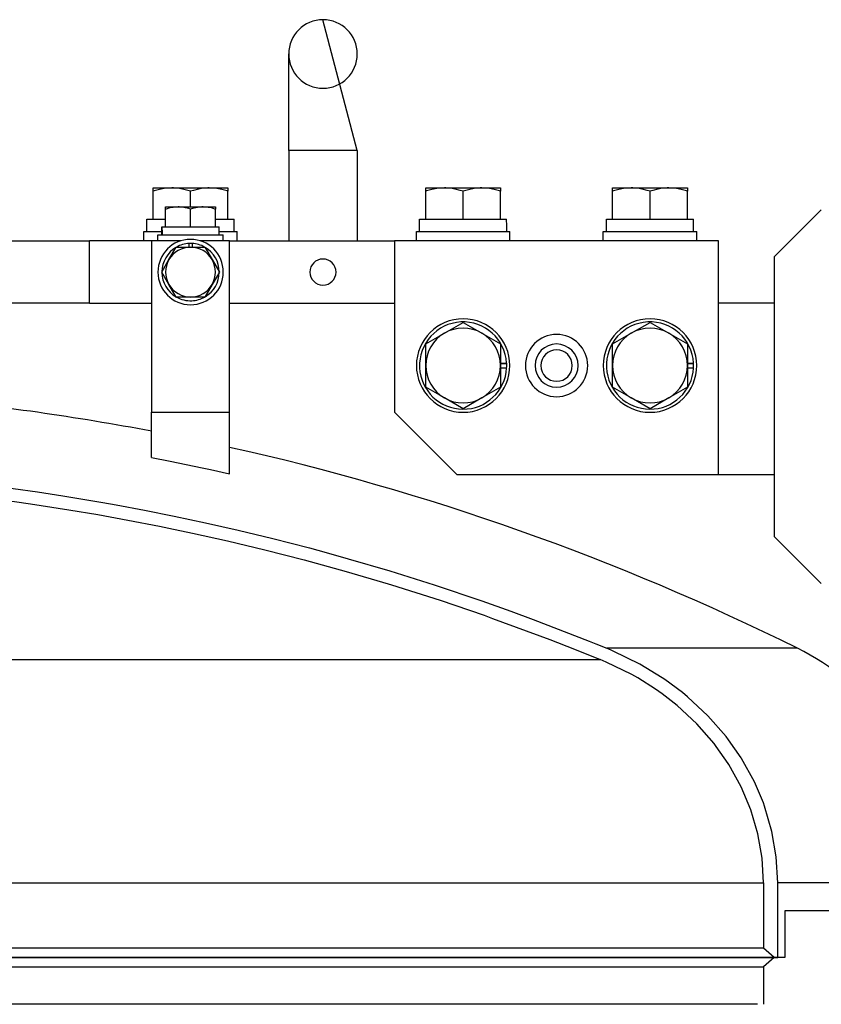
# Model space of a CAD drawing. Extents: x 120 to 1820, y -1080 to 1059.
# Drawn here: x 1077 to 1335, y 743 to 1059 of the extents above; entities that cross this region are included whole.
import ezdxf

# ---------------------------------------------------------------- set-up
doc = ezdxf.new("R2010")
doc.units = 0
doc.layers.get('0').update_dxf_attribs({"linetype": 'CONTINUOUS'})

# ---------------------------------------------------------------- blocks, each defined once
blk = doc.blocks.new('_POLYLINE_48_')
at = {"color": 2}
blk.add_lwpolyline([(-522.98, 1044.73), (-523.45, 1053.02), (-524.86, 1061.22), (-527.2, 1069.27), (-527.59, 1070.34), (-530.45, 1077.08), (-534.59, 1084.57), (-534.77, 1084.85), (-538.8, 1090.65), (-539.58, 1091.67), (-545.39, 1098.32), (-551.97, 1104.44), (-553.58, 1105.76), (-559.25, 1109.97), (-559.26, 1109.97), (-560.06, 1110.52), (-567.23, 1114.88), (-575.79, 1119.09), (-577.88, 1119.98)], dxfattribs=at)
blk = doc.blocks.new('_POLYLINE_49_')
at = {"color": 2}
blk.add_lwpolyline([(-797.5, 1174.71), (-790.6, 1174), (-788.57, 1173.78), (-783.43, 1173.19), (-776.06, 1172.29), (-768.47, 1171.29), (-760.64, 1170.18), (-752.53, 1168.94), (-744.12, 1167.57), (-739.65, 1166.8), (-735.37, 1166.04), (-726.25, 1164.33), (-716.72, 1162.43), (-706.72, 1160.3), (-701.43, 1159.11), (-696.2, 1157.91), (-685.11, 1155.22), (-673.36, 1152.19), (-667.96, 1150.72), (-660.89, 1148.75), (-647.58, 1144.83), (-637.32, 1141.64), (-633.33, 1140.35), (-618.01, 1135.2), (-608.63, 1131.86), (-601.46, 1129.23), (-583.49, 1122.26), (-581.4, 1121.41), (-577.88, 1119.98)], dxfattribs=at)
blk = doc.blocks.new('_POLYLINE_50_')
at = {"color": 2}
blk.add_lwpolyline([(-797.5, 1170.56), (-792.07, 1170), (-784.29, 1169.13), (-776.28, 1168.16), (-768.01, 1167.06), (-762.92, 1166.34), (-759.45, 1165.83), (-750.56, 1164.45), (-741.3, 1162.89), (-731.63, 1161.15), (-721.49, 1159.18), (-718.47, 1158.57), (-710.84, 1156.97), (-699.6, 1154.46), (-687.69, 1151.61), (-681.38, 1150.01), (-675.03, 1148.36), (-661.52, 1144.63), (-648.11, 1140.68), (-647.03, 1140.35), (-631.42, 1135.38), (-617.29, 1130.57), (-614.52, 1129.59), (-596.11, 1122.78), (-588.24, 1119.71), (-580.03, 1116.39)], dxfattribs=at)
blk = doc.blocks.new('_POLYLINE_51_')
at = {"color": 2}
blk.add_lwpolyline([(-527.59, 1044.73), (-528.04, 1052.62), (-529.39, 1060.44), (-531.63, 1068.1), (-534.73, 1075.54), (-538.69, 1082.67), (-538.87, 1082.97), (-542.72, 1088.49), (-543.45, 1089.44), (-549, 1095.76), (-555.28, 1101.59), (-560.06, 1105.33), (-562.25, 1106.87), (-562.26, 1106.87), (-567.95, 1110.46), (-569.86, 1111.54), (-578.04, 1115.55), (-580.03, 1116.39)], dxfattribs=at)
blk = doc.blocks.new('_POLYLINE_52_')
at = {"color": 2}
blk.add_lwpolyline([(-524.13, 1020.73), (-525.86, 1022.23), (-527.59, 1023.73)], dxfattribs=at)
blk = doc.blocks.new('_POLYLINE_58_')
at = {"color": 2}
blk.add_lwpolyline([(-524.13, 1020.73), (-525.86, 1019.23), (-527.59, 1017.73)], dxfattribs=at)
blk = doc.blocks.new('_POLYLINE_423_')
at = {"color": 2}
blk.add_lwpolyline([(-724, 1181.22), (-718.06, 1180.05), (-707.76, 1177.92), (-705.1, 1177.35), (-699, 1176)], dxfattribs=at)
blk = doc.blocks.new('_POLYLINE_428_')
at = {"color": 2}
blk.add_lwpolyline([(-703.5, 1260.91), (-703.68, 1260.97), (-704.83, 1261.3), (-705.86, 1261.5), (-706.83, 1261.61), (-707.5, 1261.63)], dxfattribs=at)
blk = doc.blocks.new('_POLYLINE_429_')
at = {"color": 2}
blk.add_lwpolyline([(-715.5, 1261.63), (-716.17, 1261.61), (-717.14, 1261.5), (-718.17, 1261.3), (-719.32, 1260.97), (-719.5, 1260.91)], dxfattribs=at)
blk = doc.blocks.new('_POLYLINE_430_')
at = {"color": 2}
blk.add_lwpolyline([(-711.5, 1260.91), (-712.1, 1261.1), (-713.2, 1261.38), (-714.21, 1261.55), (-715.16, 1261.62), (-715.5, 1261.63)], dxfattribs=at)
blk = doc.blocks.new('_POLYLINE_431_')
at = {"color": 2}
blk.add_lwpolyline([(-707.5, 1261.63), (-707.84, 1261.62), (-708.79, 1261.55), (-709.8, 1261.38), (-710.9, 1261.1), (-711.5, 1260.91)], dxfattribs=at)
blk = doc.blocks.new('_POLYLINE_434_')
at = {"color": 2}
blk.add_lwpolyline([(-720.69, 1252.73), (-720.7, 1253.86), (-720.69, 1255.23)], dxfattribs=at)
blk = doc.blocks.new('_POLYLINE_435_')
at = {"color": 2}
blk.add_lwpolyline([(-720.69, 1255.23), (-720.62, 1253.3), (-720.59, 1252.73)], dxfattribs=at)
blk = doc.blocks.new('_POLYLINE_436_')
at = {"color": 2}
blk.add_lwpolyline([(-612, 1266.66), (-612.27, 1266.75), (-613.99, 1267.23), (-615.54, 1267.54), (-616.99, 1267.7), (-618, 1267.73)], dxfattribs=at)
blk = doc.blocks.new('_POLYLINE_437_')
at = {"color": 2}
blk.add_lwpolyline([(-630, 1267.73), (-631.01, 1267.7), (-632.46, 1267.54), (-634.01, 1267.23), (-635.73, 1266.75), (-636, 1266.66)], dxfattribs=at)
blk = doc.blocks.new('_POLYLINE_438_')
at = {"color": 2}
blk.add_lwpolyline([(-624, 1266.66), (-624.91, 1266.94), (-626.56, 1267.36), (-628.06, 1267.61), (-629.5, 1267.72), (-630, 1267.73)], dxfattribs=at)
blk = doc.blocks.new('_POLYLINE_439_')
at = {"color": 2}
blk.add_lwpolyline([(-618, 1267.73), (-618.5, 1267.72), (-619.94, 1267.61), (-621.44, 1267.36), (-623.09, 1266.94), (-624, 1266.66)], dxfattribs=at)
blk = doc.blocks.new('_POLYLINE_440_')
at = {"color": 2}
blk.add_lwpolyline([(-552, 1266.66), (-552.27, 1266.75), (-553.99, 1267.23), (-555.54, 1267.54), (-556.99, 1267.7), (-558, 1267.73)], dxfattribs=at)
blk = doc.blocks.new('_POLYLINE_441_')
at = {"color": 2}
blk.add_lwpolyline([(-570, 1267.73), (-571.01, 1267.7), (-572.46, 1267.54), (-574.01, 1267.23), (-575.73, 1266.75), (-576, 1266.66)], dxfattribs=at)
blk = doc.blocks.new('_POLYLINE_442_')
at = {"color": 2}
blk.add_lwpolyline([(-564, 1266.66), (-564.91, 1266.94), (-566.56, 1267.36), (-568.06, 1267.61), (-569.5, 1267.72), (-570, 1267.73)], dxfattribs=at)
blk = doc.blocks.new('_POLYLINE_443_')
at = {"color": 2}
blk.add_lwpolyline([(-558, 1267.73), (-558.5, 1267.72), (-559.94, 1267.61), (-561.44, 1267.36), (-563.09, 1266.94), (-564, 1266.66)], dxfattribs=at)
blk = doc.blocks.new('_POLYLINE_452_')
at = {"color": 2}
blk.add_lwpolyline([(-699.5, 1266.66), (-699.77, 1266.75), (-701.49, 1267.23), (-703.04, 1267.54), (-704.49, 1267.7), (-705.5, 1267.73)], dxfattribs=at)
blk = doc.blocks.new('_POLYLINE_453_')
at = {"color": 2}
blk.add_lwpolyline([(-717.5, 1267.73), (-718.51, 1267.7), (-719.96, 1267.54), (-721.51, 1267.23), (-723.23, 1266.75), (-723.5, 1266.66)], dxfattribs=at)
blk = doc.blocks.new('_POLYLINE_454_')
at = {"color": 2}
blk.add_lwpolyline([(-711.5, 1266.66), (-712.41, 1266.94), (-714.06, 1267.36), (-715.56, 1267.61), (-717, 1267.72), (-717.5, 1267.73)], dxfattribs=at)
blk = doc.blocks.new('_POLYLINE_455_')
at = {"color": 2}
blk.add_lwpolyline([(-705.5, 1267.73), (-706, 1267.72), (-707.44, 1267.61), (-708.94, 1267.36), (-710.59, 1266.94), (-711.5, 1266.66)], dxfattribs=at)

msp = doc.modelspace()

# ---------------------------------------------------------------- linework, layer by layer
at = {"color": 2}
for p, q in [((1185.64, 1017.07), (1174.64, 1059.07)), ((1163.64, 1017.07), (1163.64, 1048.07)), ((1174.64, 1017.07), (1163.64, 1017.07)), ((1163.64, 1017.07), (1163.64, 988.07)), ((1185.64, 1017.07), (1174.64, 1017.07)), ((1185.64, 1017.07), (1185.64, 988.07)), ((1120.14, 1004), (1120.14, 1005.07)), ((1120.14, 1005.07), (1126.14, 1005.07)), ((1126.14, 1005.07), (1138.14, 1005.07)), ((1138.14, 1005.07), (1144.14, 1005.07)), ((1144.14, 1005.07), (1144.14, 1004)), ((1207.64, 1004), (1207.64, 1005.07)), ((1207.64, 1005.07), (1213.64, 1005.07)), ((1213.64, 1005.07), (1225.64, 1005.07)), ((1225.64, 1005.07), (1231.64, 1005.07)), ((1231.64, 1005.07), (1231.64, 1004)), ((1267.64, 1004), (1267.64, 1005.07)), ((1267.64, 1005.07), (1273.64, 1005.07)), ((1273.64, 1005.07), (1285.64, 1005.07)), ((1285.64, 1005.07), (1291.64, 1005.07)), ((1291.64, 1005.07), (1291.64, 1004)), ((1120.14, 995.07), (1120.14, 1004)), ((1132.14, 998.97), (1132.14, 1004)), ((1144.14, 995.07), (1144.14, 1004)), ((1207.64, 995.07), (1207.64, 1004)), ((1219.64, 995.07), (1219.64, 1004)), ((1231.64, 995.07), (1231.64, 1004)), ((1267.64, 995.07), (1267.64, 1004)), ((1279.64, 995.07), (1279.64, 1004)), ((1291.64, 995.07), (1291.64, 1004)), ((1124.14, 998.25), (1124.14, 998.97)), ((1124.14, 998.97), (1128.14, 998.97)), ((1128.14, 998.97), (1136.14, 998.97)), ((1136.14, 998.97), (1140.14, 998.97)), ((1140.14, 998.97), (1140.14, 998.25)), ((1124.14, 992.57), (1124.14, 998.25)), ((1132.14, 992.57), (1132.14, 998.25)), ((1140.14, 992.57), (1140.14, 998.25)), ((1319.64, 983.07), (1334.64, 998.07)), ((1118.14, 995.07), (1118.16, 995.07)), ((1118.14, 991.07), (1118.14, 995.07)), ((1118.16, 995.07), (1124.14, 995.07)), ((1122.95, 992.57), (1124.14, 992.57)), ((1124.21, 992.57), (1124.14, 992.57)), ((1124.21, 992.57), (1132.07, 992.57)), ((1132.14, 992.57), (1132.07, 992.57)), ((1132.21, 992.57), (1132.14, 992.57)), ((1132.21, 992.57), (1140.07, 992.57)), ((1140.14, 992.57), (1140.07, 992.57)), ((1140.14, 995.07), (1146.12, 995.07)), ((1140.14, 992.57), (1141.34, 992.57)), ((1141.34, 990.07), (1141.34, 992.57)), ((1146.14, 992.87), (1146.12, 995.07)), ((1146.14, 991.07), (1146.14, 992.87)), ((1205.64, 995.07), (1205.66, 995.07)), ((1205.64, 991.07), (1205.64, 995.07)), ((1205.66, 995.07), (1233.62, 995.07)), ((1233.64, 992.87), (1233.62, 995.07)), ((1233.64, 991.07), (1233.64, 992.87)), ((1265.64, 995.07), (1265.66, 995.07)), ((1265.64, 991.07), (1265.64, 995.07)), ((1265.66, 995.07), (1293.62, 995.07)), ((1293.64, 992.87), (1293.62, 995.07)), ((1293.64, 991.07), (1293.64, 992.87)), ((1117.14, 991.07), (1122.94, 991.07)), ((1117.14, 988.07), (1117.14, 991.07)), ((1121.64, 990.07), (1132.14, 990.07)), ((1121.64, 988.07), (1121.64, 990.07)), ((1122.94, 990.07), (1122.94, 991.19)), ((1132.14, 990.07), (1142.64, 990.07)), ((1141.34, 991.07), (1147.14, 991.07)), ((1142.64, 988.07), (1142.64, 990.07)), ((1147.14, 988.07), (1147.14, 991.07)), ((1204.64, 991.07), (1219.64, 991.07)), ((1204.64, 988.07), (1204.64, 991.07)), ((1219.64, 991.07), (1234.64, 991.07)), ((1234.64, 988.07), (1234.64, 991.07)), ((1264.64, 991.07), (1279.64, 991.07)), ((1264.64, 988.07), (1264.64, 991.07)), ((1279.64, 991.07), (1294.64, 991.07)), ((1294.64, 988.07), (1294.64, 991.07)), ((1071.14, 988.07), (1099.64, 988.07)), ((1099.64, 968.07), (1099.64, 988.07)), ((1117.17, 988.07), (1099.64, 988.07)), ((1119.51, 988.07), (1117.17, 988.07)), ((1119.64, 988.07), (1119.51, 988.07)), ((1128.99, 988.07), (1119.64, 988.07)), ((1119.64, 988.07), (1119.64, 933.07)), ((1125.21, 982.07), (1127.52, 986.07)), ((1127.52, 986.07), (1132.14, 986.07)), ((1131.64, 986.07), (1131.64, 987.25)), ((1131.73, 986.07), (1131.73, 987.26)), ((1132.14, 986.07), (1136.76, 986.07)), ((1132.64, 987.25), (1132.64, 986.07)), ((1144.64, 988.07), (1135.29, 988.07)), ((1136.76, 986.07), (1139.07, 982.07)), ((1144.64, 988.07), (1197.64, 988.07)), ((1144.64, 933.07), (1144.64, 988.07)), ((1301.64, 988.07), (1197.64, 988.07)), ((1197.64, 988.07), (1197.64, 933.07)), ((1301.64, 913.07), (1301.64, 988.07)), ((1319.64, 893.07), (1319.64, 983.07)), ((1122.9, 978.07), (1125.21, 982.07)), ((1139.07, 982.07), (1141.38, 978.07)), ((1125.21, 974.07), (1122.9, 978.07)), ((1141.38, 978.07), (1139.07, 974.07)), ((1127.52, 970.07), (1125.21, 974.07)), ((1139.07, 974.07), (1136.76, 970.07)), ((1099.64, 968.07), (1066.53, 968.07)), ((1099.64, 968.07), (1119.64, 968.07)), ((1132.14, 970.07), (1127.52, 970.07)), ((1136.76, 970.07), (1132.14, 970.07)), ((1144.64, 968.07), (1197.64, 968.07)), ((1319.64, 968.07), (1301.64, 968.07)), ((1213.64, 958.46), (1219.64, 961.92)), ((1219.64, 961.92), (1225.64, 958.46)), ((1273.64, 958.46), (1279.64, 961.92)), ((1279.64, 961.92), (1285.64, 958.46)), ((1207.64, 955), (1213.64, 958.46)), ((1225.64, 958.46), (1231.64, 955)), ((1267.64, 955), (1273.64, 958.46)), ((1285.64, 958.46), (1291.64, 955)), ((1207.64, 948.07), (1207.64, 955)), ((1231.64, 955), (1231.64, 948.07)), ((1267.64, 948.07), (1267.64, 955)), ((1291.64, 955), (1291.64, 948.07)), ((1207.64, 941.14), (1207.64, 948.07)), ((1231.64, 948.87), (1233.62, 948.87)), ((1231.64, 948.72), (1233.62, 948.72)), ((1231.64, 948.07), (1231.64, 941.14)), ((1267.64, 941.14), (1267.64, 948.07)), ((1291.64, 948.87), (1293.62, 948.87)), ((1291.64, 948.72), (1293.62, 948.72)), ((1291.64, 948.07), (1291.64, 941.14)), ((1233.62, 947.27), (1231.64, 947.27)), ((1293.62, 947.27), (1291.64, 947.27)), ((1213.64, 937.68), (1207.64, 941.14)), ((1231.64, 941.14), (1225.64, 937.68)), ((1273.64, 937.68), (1267.64, 941.14)), ((1291.64, 941.14), (1285.64, 937.68)), ((1219.64, 934.21), (1213.64, 937.68)), ((1225.64, 937.68), (1219.64, 934.21)), ((1279.64, 934.21), (1273.64, 937.68)), ((1285.64, 937.68), (1279.64, 934.21)), ((1119.64, 918.56), (1119.64, 933.07)), ((1119.64, 933.07), (1144.64, 933.07)), ((1144.64, 913.34), (1144.64, 933.07)), ((1217.64, 913.07), (1197.64, 933.07)), ((1217.64, 913.07), (1301.64, 913.07)), ((1301.64, 913.07), (1319.64, 913.07)), ((1334.64, 878.07), (1319.64, 893.07)), ((1326.97, 857.32), (1265.76, 857.32)), ((969.64, 853.73), (1263.61, 853.73)), ((969.64, 782.07), (1316.05, 782.07)), ((1316.05, 782.07), (1316.05, 761.07)), ((1362.24, 782.07), (1320.66, 782.07)), ((1320.66, 758.07), (1320.66, 782.07)), ((1342.37, 773.07), (1322.96, 773.07)), ((1322.96, 773.07), (1322.96, 758.07)), ((1316.05, 761.07), (969.64, 761.07)), ((1319.51, 758.07), (619.77, 758.07)), ((969.64, 758.07), (1319.51, 758.07)), ((1319.51, 758.07), (1320.66, 758.07)), ((1322.96, 758.07), (1319.51, 758.07)), ((623.23, 755.07), (1316.05, 755.07)), ((1316.05, 755.07), (1316.05, 743.07)), ((1314.2, 743.07), (625.08, 743.07))]:
    msp.add_line(p, q, dxfattribs=at)
for centre, radius, start, end in [((1174.64, 1048.07), 11, 90, 270), ((1174.64, 1048.07), 11, 270, 90), ((1132.14, 978.07), 10.5, 0, 180), ((1132.14, 978.07), 9.2, 120.5872, 179.5448), ((1132.14, 978.07), 8, 90, 150), ((1132.14, 978.07), 9.2, 93.1154, 119.4876), ((1132.14, 978.07), 9.2, 92.5538, 93.1154), ((1132.14, 978.07), 9.2, 86.8846, 92.5538), ((1132.14, 978.07), 8, 30, 90), ((1132.14, 978.07), 9.2, 60.5023, 86.8846), ((1132.14, 978.07), 9.2, 0.5645, 59.5817), ((1132.14, 978.07), 8, 150, 210), ((1132.14, 978.07), 8, 330, 30), ((1174.64, 978.07), 4.19, 0, 180), ((1132.14, 978.07), 10.5, 180, 360), ((1132.14, 978.07), 9.2, 180.5433, 239.5685), ((1132.14, 978.07), 9.2, 300.6055, 359.5188), ((1174.64, 978.07), 4.19, 180, 360), ((1132.14, 978.07), 8, 210, 270), ((1132.14, 978.07), 8, 270, 330), ((1132.14, 978.07), 9.2, 240.4822, 272.6942), ((1132.14, 978.07), 9.2, 272.6942, 299.4596), ((1219.64, 948.07), 15, 90, 270), ((1219.64, 948.07), 14, 3.2758, 182.8329), ((1219.64, 948.07), 15, 270, 90), ((1279.64, 948.07), 15, 90, 270), ((1279.64, 948.07), 14, 3.2758, 182.8329), ((1279.64, 948.07), 15, 270, 90), ((1219.64, 948.07), 12, 120, 180), ((1219.64, 948.07), 12, 60, 120), ((1219.64, 948.07), 12, 0, 60), ((1249.64, 948.07), 10, 0, 180), ((1279.64, 948.07), 12, 120, 180), ((1279.64, 948.07), 12, 60, 120), ((1279.64, 948.07), 12, 0, 60), ((1249.64, 948.07), 6.92, 0, 180), ((1249.64, 948.07), 5.05, 0, 180), ((1219.64, 948.07), 12, 180, 240), ((1219.64, 948.07), 12, 300, 360), ((1219.64, 948.07), 14, 2.6852, 3.2758), ((1219.64, 948.07), 14, 356.7242, 2.6852), ((1249.64, 948.07), 10, 180, 360), ((1249.64, 948.07), 6.92, 180, 360), ((1249.64, 948.07), 5.05, 180, 360), ((1279.64, 948.07), 12, 180, 240), ((1279.64, 948.07), 12, 300, 360), ((1279.64, 948.07), 14, 2.6852, 3.2758), ((1279.64, 948.07), 14, 356.7242, 2.6852), ((1219.64, 948.07), 14, 182.8329, 356.7242), ((1279.64, 948.07), 14, 182.8329, 356.7242), ((969.64, 137.09), 804, 79.24678, 84.5398), ((1219.64, 948.07), 12, 240, 300), ((1279.64, 948.07), 12, 240, 300), ((969.64, 137.09), 804, 63.6122, 77.42729), ((1289.64, 782.07), 84, 13.7206, 63.6122)]:
    msp.add_arc(centre, radius, start, end, dxfattribs=at)

# ---------------------------------------------------------------- block references
for name in ['_POLYLINE_453_', '_POLYLINE_454_', '_POLYLINE_455_', '_POLYLINE_452_', '_POLYLINE_437_', '_POLYLINE_438_', '_POLYLINE_439_', '_POLYLINE_436_', '_POLYLINE_441_', '_POLYLINE_442_', '_POLYLINE_443_', '_POLYLINE_440_', '_POLYLINE_429_', '_POLYLINE_430_', '_POLYLINE_431_', '_POLYLINE_428_', '_POLYLINE_434_', '_POLYLINE_435_', '_POLYLINE_423_', '_POLYLINE_49_', '_POLYLINE_50_', '_POLYLINE_48_', '_POLYLINE_51_', '_POLYLINE_52_', '_POLYLINE_58_']:
    msp.add_blockref(name, (1843.64, -262.66), dxfattribs=at)

doc.saveas('drawing.dxf')
